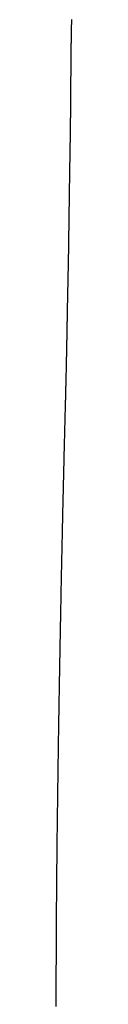
# Model space of a CAD drawing. Extents: x 35 to 184, y 21 to 265.
# Drawn here: x 52 to 52, y 151 to 159 of the extents above; entities that cross this region are included whole.
import ezdxf

# ---------------------------------------------------------------- set-up
doc = ezdxf.new("R2010")
doc.units = 0
doc.header["$MEASUREMENT"] = 0
doc.layers.add('PIC03', color=7, linetype='CONTINUOUS')

msp = doc.modelspace()

# ---------------------------------------------------------------- linework, layer by layer
at = {"layer": 'PIC03', "color": 0, "linetype": 'Continuous'}
for p, q in [((51.7654, 159.1186), (51.7655, 159.1226)), ((51.7654, 159.1146), (51.7654, 159.1186)), ((51.7655, 159.1226), (51.7656, 159.1266)), ((51.7656, 159.1266), (51.7657, 159.1306)), ((51.7657, 159.1306), (51.7658, 159.1346)), ((51.7658, 159.1346), (51.7659, 159.1386)), ((51.7659, 159.1386), (51.766, 159.1426)), ((51.766, 159.1465), (51.7661, 159.1505)), ((51.766, 159.1426), (51.766, 159.1465)), ((51.7661, 159.1505), (51.7662, 159.1545)), ((51.7662, 159.1545), (51.7663, 159.1585)), ((51.7663, 159.1585), (51.7664, 159.1625)), ((51.7664, 159.1625), (51.7665, 159.1665)), ((51.7665, 159.1665), (51.7666, 159.1704)), ((51.7666, 159.1704), (51.7667, 159.1744)), ((51.7667, 159.1784), (51.7668, 159.1824)), ((51.7667, 159.1744), (51.7667, 159.1784)), ((51.7668, 159.1824), (51.7669, 159.1863)), ((51.7669, 159.1863), (51.767, 159.1903)), ((51.7639, 159.0343), (51.764, 159.0383)), ((51.764, 159.0424), (51.7641, 159.0464)), ((51.764, 159.0383), (51.764, 159.0424)), ((51.7641, 159.0464), (51.7642, 159.0504)), ((51.7642, 159.0544), (51.7643, 159.0585)), ((51.7642, 159.0504), (51.7642, 159.0544)), ((51.7643, 159.0585), (51.7644, 159.0625)), ((51.7644, 159.0625), (51.7645, 159.0665)), ((51.7645, 159.0705), (51.7646, 159.0745)), ((51.7645, 159.0665), (51.7645, 159.0705)), ((51.7646, 159.0745), (51.7647, 159.0785)), ((51.7647, 159.0825), (51.7648, 159.0866)), ((51.7647, 159.0785), (51.7647, 159.0825)), ((51.7648, 159.0866), (51.7649, 159.0906)), ((51.7649, 159.0906), (51.765, 159.0946)), ((51.765, 159.0986), (51.7651, 159.1026)), ((51.765, 159.0946), (51.765, 159.0986)), ((51.7651, 159.1026), (51.7652, 159.1066)), ((51.7652, 159.1066), (51.7653, 159.1106)), ((51.7653, 159.1106), (51.7654, 159.1146)), ((51.7627, 158.9534), (51.7628, 158.9575)), ((51.7628, 158.9616), (51.7629, 158.9656)), ((51.7628, 158.9575), (51.7628, 158.9616)), ((51.7629, 158.9656), (51.763, 158.9697)), ((51.763, 158.9737), (51.7631, 158.9778)), ((51.763, 158.9697), (51.763, 158.9737)), ((51.7631, 158.9818), (51.7632, 158.9859)), ((51.7631, 158.9778), (51.7631, 158.9818)), ((51.7632, 158.9899), (51.7633, 158.994)), ((51.7632, 158.9859), (51.7632, 158.9899)), ((51.7633, 158.994), (51.7634, 158.998)), ((51.7634, 159.002), (51.7635, 159.0061)), ((51.7634, 158.998), (51.7634, 159.002)), ((51.7635, 159.0101), (51.7636, 159.0142)), ((51.7635, 159.0061), (51.7635, 159.0101)), ((51.7636, 159.0142), (51.7637, 159.0182)), ((51.7637, 159.0222), (51.7638, 159.0263)), ((51.7637, 159.0182), (51.7637, 159.0222)), ((51.7638, 159.0303), (51.7639, 159.0343)), ((51.7638, 159.0263), (51.7638, 159.0303)), ((51.7618, 158.8719), (51.7619, 158.876)), ((51.7619, 158.8842), (51.762, 158.8883)), ((51.7619, 158.8801), (51.7619, 158.8842)), ((51.7619, 158.876), (51.7619, 158.8801)), ((51.762, 158.8924), (51.7621, 158.8965)), ((51.762, 158.8883), (51.762, 158.8924)), ((51.7621, 158.9005), (51.7622, 158.9046)), ((51.7621, 158.8965), (51.7621, 158.9005)), ((51.7622, 158.9087), (51.7623, 158.9128)), ((51.7622, 158.9046), (51.7622, 158.9087)), ((51.7623, 158.9209), (51.7624, 158.925)), ((51.7623, 158.9168), (51.7623, 158.9209)), ((51.7623, 158.9128), (51.7623, 158.9168)), ((51.7624, 158.9291), (51.7625, 158.9331)), ((51.7624, 158.925), (51.7624, 158.9291)), ((51.7625, 158.9372), (51.7626, 158.9413)), ((51.7625, 158.9331), (51.7625, 158.9372)), ((51.7626, 158.9453), (51.7627, 158.9494)), ((51.7626, 158.9413), (51.7626, 158.9453)), ((51.7627, 158.9494), (51.7627, 158.9534)), ((51.7611, 158.7979), (51.7612, 158.8021)), ((51.7611, 158.7938), (51.7611, 158.7979)), ((51.7611, 158.7897), (51.7611, 158.7938)), ((51.7612, 158.8103), (51.7613, 158.8144)), ((51.7612, 158.8062), (51.7612, 158.8103)), ((51.7612, 158.8021), (51.7612, 158.8062)), ((51.7613, 158.8186), (51.7614, 158.8227)), ((51.7613, 158.8144), (51.7613, 158.8186)), ((51.7614, 158.8309), (51.7615, 158.835)), ((51.7614, 158.8268), (51.7614, 158.8309)), ((51.7614, 158.8227), (51.7614, 158.8268)), ((51.7615, 158.8432), (51.7616, 158.8473)), ((51.7615, 158.8391), (51.7615, 158.8432)), ((51.7615, 158.835), (51.7615, 158.8391)), ((51.7616, 158.8514), (51.7617, 158.8555)), ((51.7616, 158.8473), (51.7616, 158.8514)), ((51.7617, 158.8637), (51.7618, 158.8678)), ((51.7617, 158.8596), (51.7617, 158.8637)), ((51.7617, 158.8555), (51.7617, 158.8596)), ((51.7618, 158.8678), (51.7618, 158.8719)), ((51.7604, 158.7067), (51.7605, 158.7108)), ((51.7605, 158.7192), (51.7606, 158.7233)), ((51.7605, 158.715), (51.7605, 158.7192)), ((51.7605, 158.7108), (51.7605, 158.715)), ((51.7606, 158.7317), (51.7607, 158.7358)), ((51.7606, 158.7275), (51.7606, 158.7317)), ((51.7606, 158.7233), (51.7606, 158.7275)), ((51.7607, 158.7441), (51.7608, 158.7483)), ((51.7607, 158.74), (51.7607, 158.7441)), ((51.7607, 158.7358), (51.7607, 158.74)), ((51.7608, 158.7607), (51.7609, 158.7649)), ((51.7608, 158.7566), (51.7608, 158.7607)), ((51.7608, 158.7524), (51.7608, 158.7566)), ((51.7608, 158.7483), (51.7608, 158.7524)), ((51.7609, 158.7731), (51.761, 158.7773)), ((51.7609, 158.769), (51.7609, 158.7731)), ((51.7609, 158.7649), (51.7609, 158.769)), ((51.761, 158.7856), (51.7611, 158.7897)), ((51.761, 158.7814), (51.761, 158.7856)), ((51.761, 158.7773), (51.761, 158.7814)), ((51.7599, 158.6311), (51.76, 158.6354)), ((51.7599, 158.6269), (51.7599, 158.6311)), ((51.76, 158.648), (51.7601, 158.6522)), ((51.76, 158.6438), (51.76, 158.648)), ((51.76, 158.6396), (51.76, 158.6438)), ((51.76, 158.6354), (51.76, 158.6396)), ((51.7601, 158.6606), (51.7602, 158.6648)), ((51.7601, 158.6564), (51.7601, 158.6606)), ((51.7601, 158.6522), (51.7601, 158.6564)), ((51.7602, 158.6774), (51.7603, 158.6816)), ((51.7602, 158.6732), (51.7602, 158.6774)), ((51.7602, 158.669), (51.7602, 158.6732)), ((51.7602, 158.6648), (51.7602, 158.669)), ((51.7603, 158.6899), (51.7604, 158.6941)), ((51.7603, 158.6858), (51.7603, 158.6899)), ((51.7603, 158.6816), (51.7603, 158.6858)), ((51.7604, 158.7025), (51.7604, 158.7067)), ((51.7604, 158.6983), (51.7604, 158.7025)), ((51.7604, 158.6941), (51.7604, 158.6983)), ((51.7593, 158.5461), (51.7594, 158.5504)), ((51.7594, 158.559), (51.7595, 158.5632)), ((51.7594, 158.5547), (51.7594, 158.559)), ((51.7594, 158.5504), (51.7594, 158.5547)), ((51.7595, 158.5718), (51.7596, 158.576)), ((51.7595, 158.5675), (51.7595, 158.5718)), ((51.7595, 158.5632), (51.7595, 158.5675)), ((51.7596, 158.5888), (51.7597, 158.5931)), ((51.7596, 158.5846), (51.7596, 158.5888)), ((51.7596, 158.5803), (51.7596, 158.5846)), ((51.7596, 158.576), (51.7596, 158.5803)), ((51.7597, 158.6015), (51.7598, 158.6058)), ((51.7597, 158.5973), (51.7597, 158.6015)), ((51.7597, 158.5931), (51.7597, 158.5973)), ((51.7598, 158.6185), (51.7599, 158.6227)), ((51.7598, 158.6142), (51.7598, 158.6185)), ((51.7598, 158.61), (51.7598, 158.6142)), ((51.7598, 158.6058), (51.7598, 158.61)), ((51.7599, 158.6227), (51.7599, 158.6269)), ((51.7587, 158.4685), (51.7588, 158.4728)), ((51.7587, 158.4641), (51.7587, 158.4685)), ((51.7588, 158.4815), (51.7589, 158.4858)), ((51.7588, 158.4771), (51.7588, 158.4815)), ((51.7588, 158.4728), (51.7588, 158.4771)), ((51.7589, 158.4902), (51.759, 158.4945)), ((51.7589, 158.4858), (51.7589, 158.4902)), ((51.759, 158.5031), (51.7591, 158.5075)), ((51.759, 158.4988), (51.759, 158.5031)), ((51.759, 158.4945), (51.759, 158.4988)), ((51.7591, 158.5161), (51.7592, 158.5204)), ((51.7591, 158.5118), (51.7591, 158.5161)), ((51.7591, 158.5075), (51.7591, 158.5118)), ((51.7592, 158.529), (51.7593, 158.5333)), ((51.7592, 158.5247), (51.7592, 158.529)), ((51.7592, 158.5204), (51.7592, 158.5247)), ((51.7593, 158.5419), (51.7593, 158.5461)), ((51.7593, 158.5376), (51.7593, 158.5419)), ((51.7593, 158.5333), (51.7593, 158.5376)), ((51.7579, 158.385), (51.758, 158.3894)), ((51.758, 158.3938), (51.7581, 158.3983)), ((51.758, 158.3894), (51.758, 158.3938)), ((51.7581, 158.4027), (51.7582, 158.4071)), ((51.7581, 158.3983), (51.7581, 158.4027)), ((51.7582, 158.4115), (51.7583, 158.4159)), ((51.7582, 158.4071), (51.7582, 158.4115)), ((51.7583, 158.4247), (51.7584, 158.4291)), ((51.7583, 158.4203), (51.7583, 158.4247)), ((51.7583, 158.4159), (51.7583, 158.4203)), ((51.7584, 158.4335), (51.7585, 158.4379)), ((51.7584, 158.4291), (51.7584, 158.4335)), ((51.7585, 158.4466), (51.7586, 158.451)), ((51.7585, 158.4423), (51.7585, 158.4466)), ((51.7585, 158.4379), (51.7585, 158.4423)), ((51.7586, 158.4554), (51.7587, 158.4597)), ((51.7586, 158.451), (51.7586, 158.4554)), ((51.7587, 158.4597), (51.7587, 158.4641)), ((51.7569, 158.2998), (51.757, 158.3043)), ((51.757, 158.3088), (51.7571, 158.3134)), ((51.757, 158.3043), (51.757, 158.3088)), ((51.7571, 158.3134), (51.7572, 158.3179)), ((51.7572, 158.3224), (51.7573, 158.3269)), ((51.7572, 158.3179), (51.7572, 158.3224)), ((51.7573, 158.3314), (51.7574, 158.3359)), ((51.7573, 158.3269), (51.7573, 158.3314)), ((51.7574, 158.3404), (51.7575, 158.3449)), ((51.7574, 158.3359), (51.7574, 158.3404)), ((51.7575, 158.3493), (51.7576, 158.3538)), ((51.7575, 158.3449), (51.7575, 158.3493)), ((51.7576, 158.3583), (51.7577, 158.3627)), ((51.7576, 158.3538), (51.7576, 158.3583)), ((51.7577, 158.3672), (51.7578, 158.3717)), ((51.7577, 158.3627), (51.7577, 158.3672)), ((51.7578, 158.3761), (51.7579, 158.3805)), ((51.7578, 158.3717), (51.7578, 158.3761)), ((51.7579, 158.3805), (51.7579, 158.385)), ((51.7558, 158.2219), (51.7559, 158.2265)), ((51.7559, 158.2265), (51.756, 158.2312)), ((51.756, 158.2358), (51.7561, 158.2404)), ((51.756, 158.2312), (51.756, 158.2358)), ((51.7561, 158.2404), (51.7562, 158.245)), ((51.7562, 158.2496), (51.7563, 158.2542)), ((51.7562, 158.245), (51.7562, 158.2496)), ((51.7563, 158.2542), (51.7564, 158.2588)), ((51.7564, 158.2633), (51.7565, 158.2679)), ((51.7564, 158.2588), (51.7564, 158.2633)), ((51.7565, 158.2679), (51.7566, 158.2725)), ((51.7566, 158.2771), (51.7567, 158.2816)), ((51.7566, 158.2725), (51.7566, 158.2771)), ((51.7567, 158.2862), (51.7568, 158.2907)), ((51.7567, 158.2816), (51.7567, 158.2862)), ((51.7568, 158.2907), (51.7569, 158.2953)), ((51.7569, 158.2953), (51.7569, 158.2998)), ((51.7545, 158.1375), (51.7546, 158.1423)), ((51.7546, 158.1423), (51.7547, 158.147)), ((51.7547, 158.1517), (51.7548, 158.1565)), ((51.7547, 158.147), (51.7547, 158.1517)), ((51.7548, 158.1565), (51.7549, 158.1612)), ((51.7549, 158.1612), (51.755, 158.1659)), ((51.755, 158.1706), (51.7551, 158.1753)), ((51.755, 158.1659), (51.755, 158.1706)), ((51.7551, 158.1753), (51.7552, 158.18)), ((51.7552, 158.18), (51.7553, 158.1847)), ((51.7553, 158.1893), (51.7554, 158.194)), ((51.7553, 158.1847), (51.7553, 158.1893)), ((51.7554, 158.194), (51.7555, 158.1987)), ((51.7555, 158.2033), (51.7556, 158.208)), ((51.7555, 158.1987), (51.7555, 158.2033)), ((51.7556, 158.208), (51.7557, 158.2126)), ((51.7557, 158.2126), (51.7558, 158.2173)), ((51.7558, 158.2173), (51.7558, 158.2219)), ((51.7532, 158.0607), (51.7533, 158.0655)), ((51.7532, 158.0558), (51.7532, 158.0607)), ((51.7533, 158.0655), (51.7534, 158.0704)), ((51.7534, 158.0704), (51.7535, 158.0752)), ((51.7535, 158.0752), (51.7536, 158.0801)), ((51.7536, 158.0849), (51.7537, 158.0897)), ((51.7536, 158.0801), (51.7536, 158.0849)), ((51.7537, 158.0897), (51.7538, 158.0945)), ((51.7538, 158.0945), (51.7539, 158.0993)), ((51.7539, 158.0993), (51.754, 158.1041)), ((51.754, 158.1089), (51.7541, 158.1137)), ((51.754, 158.1041), (51.754, 158.1089)), ((51.7541, 158.1137), (51.7542, 158.1185)), ((51.7542, 158.1185), (51.7543, 158.1232)), ((51.7543, 158.128), (51.7544, 158.1328)), ((51.7543, 158.1232), (51.7543, 158.128)), ((51.7544, 158.1328), (51.7545, 158.1375)), ((51.7518, 157.977), (51.7519, 157.982)), ((51.7519, 157.982), (51.752, 157.9869)), ((51.752, 157.9869), (51.7521, 157.9919)), ((51.7521, 157.9919), (51.7522, 157.9969)), ((51.7522, 157.9969), (51.7523, 158.0018)), ((51.7523, 158.0068), (51.7524, 158.0117)), ((51.7523, 158.0018), (51.7523, 158.0068)), ((51.7524, 158.0117), (51.7525, 158.0166)), ((51.7525, 158.0166), (51.7526, 158.0216)), ((51.7526, 158.0216), (51.7527, 158.0265)), ((51.7527, 158.0314), (51.7528, 158.0363)), ((51.7527, 158.0265), (51.7527, 158.0314)), ((51.7528, 158.0363), (51.7529, 158.0412)), ((51.7529, 158.0412), (51.753, 158.0461)), ((51.753, 158.0461), (51.7531, 158.0509)), ((51.7531, 158.0509), (51.7532, 158.0558)), ((51.7505, 157.8961), (51.7506, 157.9012)), ((51.7506, 157.9012), (51.7507, 157.9063)), ((51.7507, 157.9063), (51.7508, 157.9114)), ((51.7508, 157.9114), (51.7509, 157.9165)), ((51.7509, 157.9216), (51.751, 157.9267)), ((51.7509, 157.9165), (51.7509, 157.9216)), ((51.751, 157.9267), (51.7511, 157.9317)), ((51.7511, 157.9317), (51.7512, 157.9368)), ((51.7512, 157.9368), (51.7513, 157.9418)), ((51.7513, 157.9469), (51.7514, 157.9519)), ((51.7513, 157.9418), (51.7513, 157.9469)), ((51.7514, 157.9519), (51.7515, 157.9569)), ((51.7515, 157.9569), (51.7516, 157.962)), ((51.7516, 157.962), (51.7517, 157.967)), ((51.7517, 157.967), (51.7518, 157.972)), ((51.7518, 157.972), (51.7518, 157.977)), ((51.7492, 157.8131), (51.7493, 157.8183)), ((51.7493, 157.8183), (51.7494, 157.8236)), ((51.7494, 157.8236), (51.7495, 157.8288)), ((51.7495, 157.834), (51.7496, 157.8392)), ((51.7495, 157.8288), (51.7495, 157.834)), ((51.7496, 157.8392), (51.7497, 157.8444)), ((51.7497, 157.8444), (51.7498, 157.8496)), ((51.7498, 157.8496), (51.7499, 157.8548)), ((51.7499, 157.8548), (51.75, 157.86)), ((51.75, 157.8652), (51.7501, 157.8704)), ((51.75, 157.86), (51.75, 157.8652)), ((51.7501, 157.8704), (51.7502, 157.8755)), ((51.7502, 157.8755), (51.7503, 157.8807)), ((51.7503, 157.8807), (51.7504, 157.8858)), ((51.7504, 157.8909), (51.7505, 157.8961)), ((51.7504, 157.8858), (51.7504, 157.8909)), ((51.748, 157.7333), (51.7481, 157.7387)), ((51.7481, 157.7387), (51.7482, 157.744)), ((51.7482, 157.744), (51.7483, 157.7494)), ((51.7483, 157.7547), (51.7484, 157.7601)), ((51.7483, 157.7494), (51.7483, 157.7547)), ((51.7484, 157.7601), (51.7485, 157.7654)), ((51.7485, 157.7654), (51.7486, 157.7707)), ((51.7486, 157.7707), (51.7487, 157.7761)), ((51.7487, 157.7814), (51.7488, 157.7867)), ((51.7487, 157.7761), (51.7487, 157.7814)), ((51.7488, 157.7867), (51.7489, 157.792)), ((51.7489, 157.792), (51.749, 157.7973)), ((51.749, 157.7973), (51.7491, 157.8025)), ((51.7491, 157.8078), (51.7492, 157.8131)), ((51.7491, 157.8025), (51.7491, 157.8078)), ((51.7468, 157.6516), (51.7469, 157.6571)), ((51.7469, 157.6571), (51.747, 157.6626)), ((51.747, 157.6626), (51.7471, 157.6681)), ((51.7471, 157.6681), (51.7472, 157.6736)), ((51.7472, 157.679), (51.7473, 157.6845)), ((51.7472, 157.6736), (51.7472, 157.679)), ((51.7473, 157.6845), (51.7474, 157.6899)), ((51.7474, 157.6899), (51.7475, 157.6954)), ((51.7475, 157.7008), (51.7476, 157.7063)), ((51.7475, 157.6954), (51.7475, 157.7008)), ((51.7476, 157.7063), (51.7477, 157.7117)), ((51.7477, 157.7117), (51.7478, 157.7171)), ((51.7478, 157.7171), (51.7479, 157.7225)), ((51.7479, 157.7279), (51.748, 157.7333)), ((51.7479, 157.7225), (51.7479, 157.7279)), ((51.7457, 157.568), (51.7458, 157.5736)), ((51.7458, 157.5792), (51.7459, 157.5848)), ((51.7458, 157.5736), (51.7458, 157.5792)), ((51.7459, 157.5848), (51.746, 157.5905)), ((51.746, 157.5905), (51.7461, 157.5961)), ((51.7461, 157.6016), (51.7462, 157.6072)), ((51.7461, 157.5961), (51.7461, 157.6016)), ((51.7462, 157.6072), (51.7463, 157.6128)), ((51.7463, 157.6128), (51.7464, 157.6184)), ((51.7464, 157.6184), (51.7465, 157.6239)), ((51.7465, 157.6295), (51.7466, 157.635)), ((51.7465, 157.6239), (51.7465, 157.6295)), ((51.7466, 157.635), (51.7467, 157.6405)), ((51.7467, 157.6405), (51.7468, 157.6461)), ((51.7468, 157.6461), (51.7468, 157.6516)), ((51.7446, 157.4881), (51.7447, 157.4939)), ((51.7447, 157.4939), (51.7448, 157.4997)), ((51.7448, 157.4997), (51.7449, 157.5054)), ((51.7449, 157.5111), (51.745, 157.5169)), ((51.7449, 157.5054), (51.7449, 157.5111)), ((51.745, 157.5169), (51.7451, 157.5226)), ((51.7451, 157.5226), (51.7452, 157.5283)), ((51.7452, 157.534), (51.7453, 157.5397)), ((51.7452, 157.5283), (51.7452, 157.534)), ((51.7453, 157.5397), (51.7454, 157.5453)), ((51.7454, 157.5453), (51.7455, 157.551)), ((51.7455, 157.5567), (51.7456, 157.5623)), ((51.7455, 157.551), (51.7455, 157.5567)), ((51.7456, 157.5623), (51.7457, 157.568)), ((51.7436, 157.4124), (51.7437, 157.4183)), ((51.7436, 157.4065), (51.7436, 157.4124)), ((51.7437, 157.4183), (51.7438, 157.4242)), ((51.7438, 157.4242), (51.7439, 157.43)), ((51.7439, 157.4359), (51.744, 157.4417)), ((51.7439, 157.43), (51.7439, 157.4359)), ((51.744, 157.4417), (51.7441, 157.4476)), ((51.7441, 157.4476), (51.7442, 157.4534)), ((51.7442, 157.4534), (51.7443, 157.4592)), ((51.7443, 157.465), (51.7444, 157.4708)), ((51.7443, 157.4592), (51.7443, 157.465)), ((51.7444, 157.4708), (51.7445, 157.4766)), ((51.7445, 157.4766), (51.7446, 157.4824)), ((51.7446, 157.4824), (51.7446, 157.4881)), ((51.7424, 157.329), (51.7425, 157.335)), ((51.7424, 157.323), (51.7424, 157.329)), ((51.7425, 157.335), (51.7426, 157.3411)), ((51.7426, 157.3411), (51.7427, 157.3471)), ((51.7427, 157.3471), (51.7428, 157.3531)), ((51.7428, 157.3531), (51.7429, 157.359)), ((51.7429, 157.359), (51.743, 157.365)), ((51.743, 157.365), (51.7431, 157.371)), ((51.7431, 157.3769), (51.7432, 157.3829)), ((51.7431, 157.371), (51.7431, 157.3769)), ((51.7432, 157.3829), (51.7433, 157.3888)), ((51.7433, 157.3888), (51.7434, 157.3947)), ((51.7434, 157.3947), (51.7435, 157.4006)), ((51.7435, 157.4006), (51.7436, 157.4065)), ((51.7411, 157.2436), (51.7412, 157.2497)), ((51.7412, 157.2497), (51.7413, 157.2559)), ((51.7413, 157.2559), (51.7414, 157.262)), ((51.7414, 157.262), (51.7415, 157.2682)), ((51.7415, 157.2682), (51.7416, 157.2743)), ((51.7416, 157.2743), (51.7417, 157.2804)), ((51.7417, 157.2804), (51.7418, 157.2866)), ((51.7418, 157.2866), (51.7419, 157.2927)), ((51.7419, 157.2927), (51.742, 157.2987)), ((51.742, 157.2987), (51.7421, 157.3048)), ((51.7421, 157.3048), (51.7422, 157.3109)), ((51.7422, 157.3109), (51.7423, 157.3169)), ((51.7423, 157.3169), (51.7424, 157.323)), ((51.7396, 157.1622), (51.7397, 157.1686)), ((51.7397, 157.1686), (51.7398, 157.1749)), ((51.7398, 157.1749), (51.74, 157.1812)), ((51.74, 157.1812), (51.7401, 157.1875)), ((51.7401, 157.1875), (51.7402, 157.1937)), ((51.7402, 157.1937), (51.7403, 157.2)), ((51.7403, 157.2), (51.7404, 157.2063)), ((51.7404, 157.2063), (51.7405, 157.2125)), ((51.7405, 157.2125), (51.7407, 157.2187)), ((51.7407, 157.2187), (51.7408, 157.225)), ((51.7408, 157.225), (51.7409, 157.2312)), ((51.7409, 157.2312), (51.741, 157.2374)), ((51.741, 157.2374), (51.7411, 157.2436)), ((51.7379, 157.0789), (51.738, 157.0854)), ((51.738, 157.0854), (51.7382, 157.0918)), ((51.7382, 157.0918), (51.7383, 157.0983)), ((51.7383, 157.0983), (51.7384, 157.1048)), ((51.7384, 157.1048), (51.7386, 157.1112)), ((51.7386, 157.1112), (51.7387, 157.1176)), ((51.7387, 157.1176), (51.7388, 157.124)), ((51.7388, 157.124), (51.739, 157.1304)), ((51.739, 157.1304), (51.7391, 157.1368)), ((51.7391, 157.1368), (51.7392, 157.1432)), ((51.7392, 157.1432), (51.7394, 157.1496)), ((51.7394, 157.1496), (51.7395, 157.1559)), ((51.7395, 157.1559), (51.7396, 157.1622)), ((51.7362, 156.9999), (51.7363, 157.0066)), ((51.7363, 157.0066), (51.7365, 157.0132)), ((51.7365, 157.0132), (51.7366, 157.0199)), ((51.7366, 157.0199), (51.7368, 157.0265)), ((51.7368, 157.0265), (51.7369, 157.0331)), ((51.7369, 157.0331), (51.7371, 157.0397)), ((51.7371, 157.0397), (51.7372, 157.0462)), ((51.7372, 157.0462), (51.7373, 157.0528)), ((51.7373, 157.0528), (51.7375, 157.0593)), ((51.7375, 157.0593), (51.7376, 157.0659)), ((51.7376, 157.0659), (51.7378, 157.0724)), ((51.7378, 157.0724), (51.7379, 157.0789)), ((51.7345, 156.9188), (51.7346, 156.9257)), ((51.7346, 156.9257), (51.7348, 156.9325)), ((51.7348, 156.9325), (51.7349, 156.9393)), ((51.7349, 156.9393), (51.7351, 156.9461)), ((51.7351, 156.9461), (51.7352, 156.9529)), ((51.7352, 156.9529), (51.7353, 156.9597)), ((51.7353, 156.9597), (51.7355, 156.9664)), ((51.7355, 156.9664), (51.7356, 156.9731)), ((51.7356, 156.9731), (51.7358, 156.9799)), ((51.7358, 156.9799), (51.7359, 156.9866)), ((51.7359, 156.9866), (51.7361, 156.9933)), ((51.7361, 156.9933), (51.7362, 156.9999)), ((51.7328, 156.8354), (51.7329, 156.8425)), ((51.7329, 156.8425), (51.7331, 156.8495)), ((51.7331, 156.8495), (51.7332, 156.8565)), ((51.7332, 156.8565), (51.7333, 156.8635)), ((51.7333, 156.8635), (51.7335, 156.8705)), ((51.7335, 156.8705), (51.7336, 156.8774)), ((51.7336, 156.8774), (51.7338, 156.8844)), ((51.7338, 156.8844), (51.7339, 156.8913)), ((51.7339, 156.8913), (51.7341, 156.8982)), ((51.7341, 156.8982), (51.7342, 156.9051)), ((51.7342, 156.9051), (51.7343, 156.912)), ((51.7343, 156.912), (51.7345, 156.9188)), ((51.7312, 156.7495), (51.7313, 156.7567)), ((51.7313, 156.7567), (51.7315, 156.764)), ((51.7315, 156.764), (51.7316, 156.7712)), ((51.7316, 156.7712), (51.7317, 156.7784)), ((51.7317, 156.7784), (51.7319, 156.7856)), ((51.7319, 156.7856), (51.732, 156.7928)), ((51.732, 156.7928), (51.7321, 156.8)), ((51.7321, 156.8), (51.7323, 156.8071)), ((51.7323, 156.8071), (51.7324, 156.8142)), ((51.7324, 156.8142), (51.7325, 156.8213)), ((51.7325, 156.8213), (51.7327, 156.8284)), ((51.7327, 156.8284), (51.7328, 156.8354)), ((51.7297, 156.668), (51.7299, 156.6756)), ((51.7299, 156.6756), (51.73, 156.683)), ((51.73, 156.683), (51.7301, 156.6905)), ((51.7301, 156.6905), (51.7303, 156.698)), ((51.7303, 156.698), (51.7304, 156.7054)), ((51.7304, 156.7054), (51.7305, 156.7128)), ((51.7305, 156.7128), (51.7307, 156.7202)), ((51.7307, 156.7202), (51.7308, 156.7275)), ((51.7308, 156.7275), (51.7309, 156.7349)), ((51.7309, 156.7349), (51.7311, 156.7422)), ((51.7311, 156.7422), (51.7312, 156.7495)), ((51.7284, 156.5915), (51.7285, 156.5993)), ((51.7285, 156.5993), (51.7287, 156.607)), ((51.7287, 156.607), (51.7288, 156.6147)), ((51.7288, 156.6147), (51.7289, 156.6224)), ((51.7289, 156.6224), (51.7291, 156.6301)), ((51.7291, 156.6301), (51.7292, 156.6377)), ((51.7292, 156.6377), (51.7293, 156.6453)), ((51.7293, 156.6453), (51.7295, 156.6529)), ((51.7295, 156.6529), (51.7296, 156.6605)), ((51.7296, 156.6605), (51.7297, 156.668)), ((51.7268, 156.5043), (51.7269, 156.5124)), ((51.7269, 156.5124), (51.7271, 156.5204)), ((51.7271, 156.5204), (51.7272, 156.5284)), ((51.7272, 156.5284), (51.7274, 156.5364)), ((51.7274, 156.5364), (51.7275, 156.5444)), ((51.7275, 156.5444), (51.7277, 156.5523)), ((51.7277, 156.5523), (51.7278, 156.5602)), ((51.7278, 156.5602), (51.728, 156.5681)), ((51.728, 156.5681), (51.7281, 156.5759)), ((51.7281, 156.5759), (51.7282, 156.5837)), ((51.7282, 156.5837), (51.7284, 156.5915)), ((51.7254, 156.4304), (51.7255, 156.4387)), ((51.7255, 156.4387), (51.7257, 156.447)), ((51.7257, 156.447), (51.7258, 156.4553)), ((51.7258, 156.4553), (51.726, 156.4635)), ((51.726, 156.4635), (51.7262, 156.4718)), ((51.7262, 156.4718), (51.7263, 156.4799)), ((51.7263, 156.4799), (51.7265, 156.4881)), ((51.7265, 156.4881), (51.7266, 156.4962)), ((51.7266, 156.4962), (51.7268, 156.5043)), ((51.7236, 156.3452), (51.7238, 156.3539)), ((51.7238, 156.3539), (51.724, 156.3625)), ((51.724, 156.3625), (51.7241, 156.3711)), ((51.7241, 156.3711), (51.7243, 156.3797)), ((51.7243, 156.3797), (51.7245, 156.3882)), ((51.7245, 156.3882), (51.7247, 156.3967)), ((51.7247, 156.3967), (51.7248, 156.4052)), ((51.7248, 156.4052), (51.725, 156.4136)), ((51.725, 156.4136), (51.7252, 156.422)), ((51.7252, 156.422), (51.7254, 156.4304)), ((51.7218, 156.2656), (51.722, 156.2746)), ((51.722, 156.2746), (51.7222, 156.2835)), ((51.7222, 156.2835), (51.7224, 156.2925)), ((51.7224, 156.2925), (51.7226, 156.3013)), ((51.7226, 156.3013), (51.7228, 156.3102)), ((51.7228, 156.3102), (51.723, 156.319)), ((51.723, 156.319), (51.7232, 156.3277)), ((51.7232, 156.3277), (51.7234, 156.3365)), ((51.7234, 156.3365), (51.7236, 156.3452)), ((51.7199, 156.183), (51.7201, 156.1924)), ((51.7201, 156.1924), (51.7203, 156.2017)), ((51.7203, 156.2017), (51.7206, 156.2109)), ((51.7206, 156.2109), (51.7208, 156.2201)), ((51.7208, 156.2201), (51.721, 156.2293)), ((51.721, 156.2293), (51.7212, 156.2384)), ((51.7212, 156.2384), (51.7214, 156.2475)), ((51.7214, 156.2475), (51.7216, 156.2566)), ((51.7216, 156.2566), (51.7218, 156.2656)), ((51.7178, 156.0973), (51.718, 156.107)), ((51.718, 156.107), (51.7183, 156.1166)), ((51.7183, 156.1166), (51.7185, 156.1262)), ((51.7185, 156.1262), (51.7187, 156.1358)), ((51.7187, 156.1358), (51.719, 156.1453)), ((51.719, 156.1453), (51.7192, 156.1548)), ((51.7192, 156.1548), (51.7194, 156.1643)), ((51.7194, 156.1643), (51.7197, 156.1737)), ((51.7197, 156.1737), (51.7199, 156.183)), ((51.7158, 156.0182), (51.716, 156.0282)), ((51.716, 156.0282), (51.7163, 156.0382)), ((51.7163, 156.0382), (51.7165, 156.0482)), ((51.7165, 156.0482), (51.7168, 156.0581)), ((51.7168, 156.0581), (51.717, 156.068)), ((51.717, 156.068), (51.7173, 156.0778)), ((51.7173, 156.0778), (51.7175, 156.0876)), ((51.7175, 156.0876), (51.7178, 156.0973)), ((51.7137, 155.9362), (51.7139, 155.9466)), ((51.7139, 155.9466), (51.7142, 155.957)), ((51.7142, 155.957), (51.7145, 155.9673)), ((51.7145, 155.9673), (51.7147, 155.9776)), ((51.7147, 155.9776), (51.715, 155.9878)), ((51.715, 155.9878), (51.7153, 155.998)), ((51.7153, 155.998), (51.7155, 156.0081)), ((51.7155, 156.0081), (51.7158, 156.0182)), ((51.7115, 155.8512), (51.7118, 155.862)), ((51.7118, 155.862), (51.712, 155.8728)), ((51.712, 155.8728), (51.7123, 155.8835)), ((51.7123, 155.8835), (51.7126, 155.8941)), ((51.7126, 155.8941), (51.7129, 155.9047)), ((51.7129, 155.9047), (51.7131, 155.9153)), ((51.7131, 155.9153), (51.7134, 155.9258)), ((51.7134, 155.9258), (51.7137, 155.9362)), ((51.7095, 155.7743), (51.7098, 155.7854)), ((51.7098, 155.7854), (51.7101, 155.7965)), ((51.7101, 155.7965), (51.7104, 155.8076)), ((51.7104, 155.8076), (51.7107, 155.8186)), ((51.7107, 155.8186), (51.7109, 155.8295)), ((51.7109, 155.8295), (51.7112, 155.8404)), ((51.7112, 155.8404), (51.7115, 155.8512)), ((51.7075, 155.6948), (51.7078, 155.7063)), ((51.7078, 155.7063), (51.7081, 155.7178)), ((51.7081, 155.7178), (51.7084, 155.7292)), ((51.7084, 155.7292), (51.7087, 155.7405)), ((51.7087, 155.7405), (51.7089, 155.7518)), ((51.7089, 155.7518), (51.7092, 155.7631)), ((51.7092, 155.7631), (51.7095, 155.7743)), ((51.7054, 155.6126), (51.7057, 155.6245)), ((51.7057, 155.6245), (51.706, 155.6364)), ((51.706, 155.6364), (51.7063, 155.6482)), ((51.7063, 155.6482), (51.7066, 155.6599)), ((51.7066, 155.6599), (51.7069, 155.6716)), ((51.7069, 155.6716), (51.7072, 155.6832)), ((51.7072, 155.6832), (51.7075, 155.6948)), ((51.7034, 155.5277), (51.7037, 155.54)), ((51.7037, 155.54), (51.704, 155.5523)), ((51.704, 155.5523), (51.7043, 155.5645)), ((51.7043, 155.5645), (51.7046, 155.5766)), ((51.7046, 155.5766), (51.7048, 155.5887)), ((51.7048, 155.5887), (51.7051, 155.6007)), ((51.7051, 155.6007), (51.7054, 155.6126)), ((51.7015, 155.4527), (51.7018, 155.4654)), ((51.7018, 155.4654), (51.7021, 155.478)), ((51.7021, 155.478), (51.7024, 155.4905)), ((51.7024, 155.4905), (51.7027, 155.503)), ((51.7027, 155.503), (51.7031, 155.5154)), ((51.7031, 155.5154), (51.7034, 155.5277)), ((51.6994, 155.3626), (51.6997, 155.3756)), ((51.6997, 155.3756), (51.7, 155.3886)), ((51.7, 155.3886), (51.7003, 155.4016)), ((51.7003, 155.4016), (51.7006, 155.4145)), ((51.7006, 155.4145), (51.7009, 155.4273)), ((51.7009, 155.4273), (51.7012, 155.44)), ((51.7012, 155.44), (51.7015, 155.4527)), ((51.6975, 155.283), (51.6978, 155.2964)), ((51.6978, 155.2964), (51.6982, 155.3098)), ((51.6982, 155.3098), (51.6985, 155.3231)), ((51.6985, 155.3231), (51.6988, 155.3363)), ((51.6988, 155.3363), (51.6991, 155.3495)), ((51.6991, 155.3495), (51.6994, 155.3626)), ((51.6957, 155.2012), (51.696, 155.215)), ((51.696, 155.215), (51.6963, 155.2287)), ((51.6963, 155.2287), (51.6966, 155.2424)), ((51.6966, 155.2424), (51.6969, 155.256)), ((51.6969, 155.256), (51.6972, 155.2695)), ((51.6972, 155.2695), (51.6975, 155.283)), ((51.6938, 155.1172), (51.6941, 155.1313)), ((51.6941, 155.1313), (51.6944, 155.1454)), ((51.6944, 155.1454), (51.6947, 155.1595)), ((51.6947, 155.1595), (51.695, 155.1734)), ((51.695, 155.1734), (51.6953, 155.1873)), ((51.6953, 155.1873), (51.6957, 155.2012)), ((51.6922, 155.0454), (51.6925, 155.0599)), ((51.6925, 155.0599), (51.6928, 155.0743)), ((51.6928, 155.0743), (51.6931, 155.0886)), ((51.6931, 155.0886), (51.6934, 155.1029)), ((51.6934, 155.1029), (51.6938, 155.1172)), ((51.6902, 154.9572), (51.6905, 154.9721)), ((51.6905, 154.9721), (51.6909, 154.9869)), ((51.6909, 154.9869), (51.6912, 155.0016)), ((51.6912, 155.0016), (51.6915, 155.0163)), ((51.6915, 155.0163), (51.6918, 155.0309)), ((51.6918, 155.0309), (51.6922, 155.0454)), ((51.6886, 154.8819), (51.6889, 154.8971)), ((51.6889, 154.8971), (51.6892, 154.9122)), ((51.6892, 154.9122), (51.6896, 154.9273)), ((51.6896, 154.9273), (51.6899, 154.9423)), ((51.6899, 154.9423), (51.6902, 154.9572)), ((51.6866, 154.7893), (51.687, 154.8049)), ((51.687, 154.8049), (51.6873, 154.8205)), ((51.6873, 154.8205), (51.6876, 154.8359)), ((51.6876, 154.8359), (51.6879, 154.8513)), ((51.6879, 154.8513), (51.6883, 154.8666)), ((51.6883, 154.8666), (51.6886, 154.8819)), ((51.685, 154.7104), (51.6853, 154.7263)), ((51.6853, 154.7263), (51.6856, 154.7422)), ((51.6856, 154.7422), (51.686, 154.758)), ((51.686, 154.758), (51.6863, 154.7737)), ((51.6863, 154.7737), (51.6866, 154.7893)), ((51.6833, 154.6297), (51.6836, 154.646)), ((51.6836, 154.646), (51.684, 154.6622)), ((51.684, 154.6622), (51.6843, 154.6783)), ((51.6843, 154.6783), (51.6846, 154.6944)), ((51.6846, 154.6944), (51.685, 154.7104)), ((51.6816, 154.5474), (51.682, 154.564)), ((51.682, 154.564), (51.6823, 154.5805)), ((51.6823, 154.5805), (51.6826, 154.597)), ((51.6826, 154.597), (51.683, 154.6134)), ((51.683, 154.6134), (51.6833, 154.6297)), ((51.6799, 154.4633), (51.6803, 154.4802)), ((51.6803, 154.4802), (51.6806, 154.4971)), ((51.6806, 154.4971), (51.681, 154.5139)), ((51.681, 154.5139), (51.6813, 154.5307)), ((51.6813, 154.5307), (51.6816, 154.5474)), ((51.6786, 154.3947), (51.6789, 154.412)), ((51.6789, 154.412), (51.6793, 154.4291)), ((51.6793, 154.4291), (51.6796, 154.4462)), ((51.6796, 154.4462), (51.6799, 154.4633)), ((51.6769, 154.3075), (51.6772, 154.3251)), ((51.6772, 154.3251), (51.6776, 154.3426)), ((51.6776, 154.3426), (51.6779, 154.3601)), ((51.6779, 154.3601), (51.6782, 154.3774)), ((51.6782, 154.3774), (51.6786, 154.3947)), ((51.6752, 154.2186), (51.6755, 154.2366)), ((51.6755, 154.2366), (51.6759, 154.2544)), ((51.6759, 154.2544), (51.6762, 154.2722)), ((51.6762, 154.2722), (51.6765, 154.2899)), ((51.6765, 154.2899), (51.6769, 154.3075)), ((51.6738, 154.1463), (51.6741, 154.1645)), ((51.6741, 154.1645), (51.6745, 154.1826)), ((51.6745, 154.1826), (51.6748, 154.2006)), ((51.6748, 154.2006), (51.6752, 154.2186)), ((51.6721, 154.0542), (51.6724, 154.0728)), ((51.6724, 154.0728), (51.6728, 154.0912)), ((51.6728, 154.0912), (51.6731, 154.1097)), ((51.6731, 154.1097), (51.6735, 154.128)), ((51.6735, 154.128), (51.6738, 154.1463)), ((51.6707, 153.9794), (51.671, 153.9982)), ((51.671, 153.9982), (51.6714, 154.0169)), ((51.6714, 154.0169), (51.6717, 154.0356)), ((51.6717, 154.0356), (51.6721, 154.0542)), ((51.6693, 153.9034), (51.6697, 153.9225)), ((51.6697, 153.9225), (51.67, 153.9415)), ((51.67, 153.9415), (51.6704, 153.9605)), ((51.6704, 153.9605), (51.6707, 153.9794)), ((51.6676, 153.8069), (51.668, 153.8264)), ((51.668, 153.8264), (51.6683, 153.8457)), ((51.6683, 153.8457), (51.6686, 153.865)), ((51.6686, 153.865), (51.669, 153.8843)), ((51.669, 153.8843), (51.6693, 153.9034)), ((51.6662, 153.7285), (51.6666, 153.7482)), ((51.6666, 153.7482), (51.6669, 153.7679)), ((51.6669, 153.7679), (51.6673, 153.7874)), ((51.6673, 153.7874), (51.6676, 153.8069)), ((51.6649, 153.6491), (51.6652, 153.669)), ((51.6652, 153.669), (51.6656, 153.6889)), ((51.6656, 153.6889), (51.6659, 153.7088)), ((51.6659, 153.7088), (51.6662, 153.7285)), ((51.6635, 153.5685), (51.6638, 153.5887)), ((51.6638, 153.5887), (51.6642, 153.6089)), ((51.6642, 153.6089), (51.6645, 153.629)), ((51.6645, 153.629), (51.6649, 153.6491)), ((51.6622, 153.4869), (51.6625, 153.5074)), ((51.6625, 153.5074), (51.6628, 153.5278)), ((51.6628, 153.5278), (51.6632, 153.5482)), ((51.6632, 153.5482), (51.6635, 153.5685)), ((51.6608, 153.4043), (51.6611, 153.425)), ((51.6611, 153.425), (51.6615, 153.4457)), ((51.6615, 153.4457), (51.6618, 153.4663)), ((51.6618, 153.4663), (51.6622, 153.4869)), ((51.6595, 153.3206), (51.6598, 153.3416)), ((51.6598, 153.3416), (51.6601, 153.3625)), ((51.6601, 153.3625), (51.6605, 153.3834)), ((51.6605, 153.3834), (51.6608, 153.4043)), ((51.6582, 153.2358), (51.6585, 153.2571)), ((51.6585, 153.2571), (51.6588, 153.2783)), ((51.6588, 153.2783), (51.6591, 153.2995)), ((51.6591, 153.2995), (51.6595, 153.3206)), ((51.6572, 153.1716), (51.6575, 153.1931)), ((51.6575, 153.1931), (51.6578, 153.2145)), ((51.6578, 153.2145), (51.6582, 153.2358)), ((51.6559, 153.0852), (51.6562, 153.1069)), ((51.6562, 153.1069), (51.6565, 153.1285)), ((51.6565, 153.1285), (51.6568, 153.1501)), ((51.6568, 153.1501), (51.6572, 153.1716)), ((51.6546, 152.9977), (51.6549, 153.0197)), ((51.6549, 153.0197), (51.6552, 153.0415)), ((51.6552, 153.0415), (51.6556, 153.0634)), ((51.6556, 153.0634), (51.6559, 153.0852)), ((51.6534, 152.9093), (51.6537, 152.9315)), ((51.6537, 152.9315), (51.654, 152.9536)), ((51.654, 152.9536), (51.6543, 152.9757)), ((51.6543, 152.9757), (51.6546, 152.9977)), ((51.6524, 152.8424), (51.6527, 152.8648)), ((51.6527, 152.8648), (51.6531, 152.8871)), ((51.6531, 152.8871), (51.6534, 152.9093)), ((51.6512, 152.7524), (51.6515, 152.775)), ((51.6515, 152.775), (51.6518, 152.7975)), ((51.6518, 152.7975), (51.6521, 152.82)), ((51.6521, 152.82), (51.6524, 152.8424)), ((51.6504, 152.6843), (51.6506, 152.707)), ((51.6506, 152.707), (51.6509, 152.7297)), ((51.6509, 152.7297), (51.6512, 152.7524)), ((51.6492, 152.5927), (51.6495, 152.6157)), ((51.6495, 152.6157), (51.6498, 152.6386)), ((51.6498, 152.6386), (51.6501, 152.6615)), ((51.6501, 152.6615), (51.6504, 152.6843)), ((51.6481, 152.5003), (51.6484, 152.5235)), ((51.6484, 152.5235), (51.6486, 152.5466)), ((51.6486, 152.5466), (51.6489, 152.5697)), ((51.6489, 152.5697), (51.6492, 152.5927)), ((51.6473, 152.4305), (51.6475, 152.4538)), ((51.6475, 152.4538), (51.6478, 152.4771)), ((51.6478, 152.4771), (51.6481, 152.5003)), ((51.6462, 152.3366), (51.6465, 152.3602)), ((51.6465, 152.3602), (51.6467, 152.3837)), ((51.6467, 152.3837), (51.647, 152.4071)), ((51.647, 152.4071), (51.6473, 152.4305)), ((51.6455, 152.2657), (51.6457, 152.2894)), ((51.6457, 152.2894), (51.646, 152.3131)), ((51.646, 152.3131), (51.6462, 152.3366)), ((51.6447, 152.1944), (51.645, 152.2182)), ((51.645, 152.2182), (51.6452, 152.242)), ((51.6452, 152.242), (51.6455, 152.2657)), ((51.6438, 152.0986), (51.6441, 152.1226)), ((51.6441, 152.1226), (51.6443, 152.1466)), ((51.6443, 152.1466), (51.6445, 152.1705)), ((51.6445, 152.1705), (51.6447, 152.1944)), ((51.6432, 152.0263), (51.6434, 152.0505)), ((51.6434, 152.0505), (51.6436, 152.0746)), ((51.6436, 152.0746), (51.6438, 152.0986)), ((51.6424, 151.9292), (51.6426, 151.9536)), ((51.6426, 151.9536), (51.6428, 151.9779)), ((51.6428, 151.9779), (51.643, 152.0021)), ((51.643, 152.0021), (51.6432, 152.0263)), ((51.6418, 151.856), (51.642, 151.8805)), ((51.642, 151.8805), (51.6422, 151.9049)), ((51.6422, 151.9049), (51.6424, 151.9292)), ((51.6413, 151.7824), (51.6415, 151.8069)), ((51.6415, 151.8069), (51.6416, 151.8315)), ((51.6416, 151.8315), (51.6418, 151.856)), ((51.6407, 151.6836), (51.6408, 151.7083)), ((51.6408, 151.7083), (51.641, 151.733)), ((51.641, 151.733), (51.6411, 151.7577)), ((51.6411, 151.7577), (51.6413, 151.7824)), ((51.6403, 151.6091), (51.6404, 151.634)), ((51.6404, 151.634), (51.6406, 151.6588)), ((51.6406, 151.6588), (51.6407, 151.6836)), ((51.6399, 151.5342), (51.64, 151.5592)), ((51.64, 151.5592), (51.6402, 151.5842)), ((51.6402, 151.5842), (51.6403, 151.6091)), ((51.6396, 151.459), (51.6397, 151.4841)), ((51.6397, 151.4841), (51.6398, 151.5092)), ((51.6398, 151.5092), (51.6399, 151.5342)), ((51.6392, 151.3582), (51.6393, 151.3835)), ((51.6393, 151.3835), (51.6394, 151.4087)), ((51.6394, 151.4087), (51.6395, 151.4339)), ((51.6395, 151.4339), (51.6396, 151.459)), ((51.639, 151.3076), (51.6391, 151.3329)), ((51.639, 151.2822), (51.639, 151.3076)), ((51.6391, 151.3329), (51.6392, 151.3582)), ((51.6388, 151.2314), (51.6389, 151.2568)), ((51.6388, 151.2059), (51.6388, 151.2314)), ((51.6389, 151.2568), (51.639, 151.2822)), ((51.6386, 151.1549), (51.6387, 151.1804)), ((51.6386, 151.1293), (51.6386, 151.1549)), ((51.6387, 151.1804), (51.6388, 151.2059)), ((51.6384, 151.0781), (51.6385, 151.1037)), ((51.6384, 151.0524), (51.6384, 151.0781)), ((51.6385, 151.1037), (51.6386, 151.1293)), ((51.6383, 151.0267), (51.6384, 151.0524))]:
    msp.add_line(p, q, dxfattribs=at)

doc.saveas('drawing.dxf')
